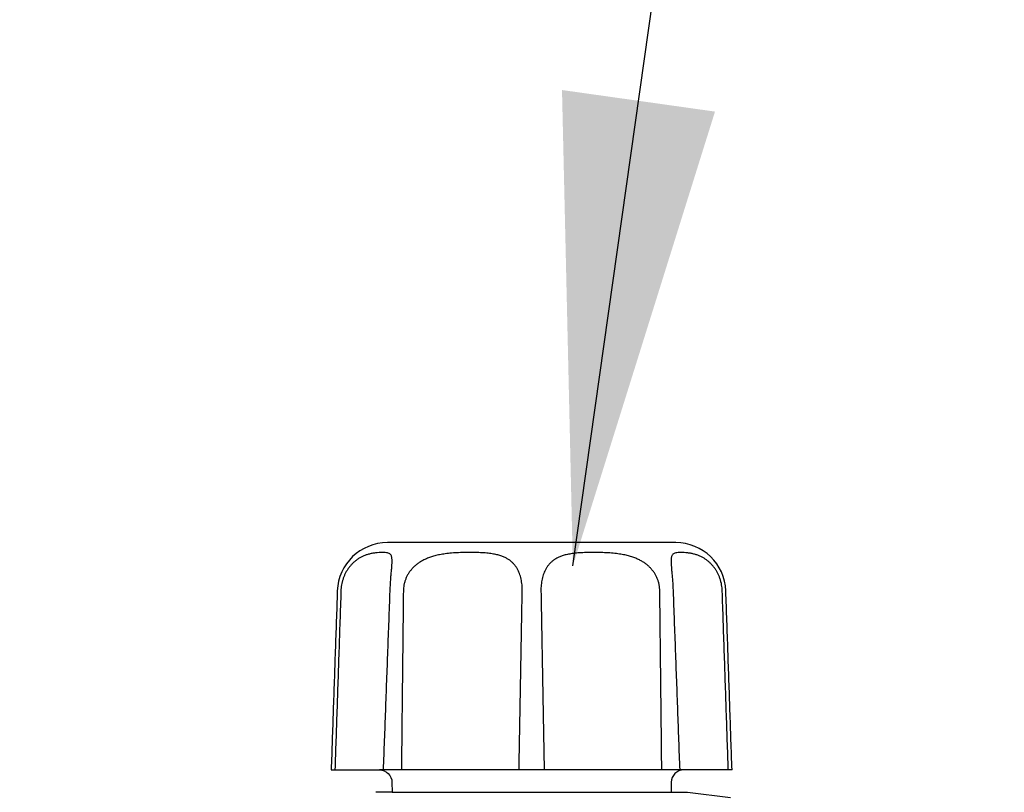
# Model space of a CAD drawing. Extents: x -3 to 171, y -12 to 44.
# Drawn here: x 105 to 106, y 19 to 20 of the extents above; entities that cross this region are included whole.
import ezdxf

# ---------------------------------------------------------------- set-up
doc = ezdxf.new("R2010")
doc.units = 0
doc.header["$MEASUREMENT"] = 0
for name, color, linetype in [('HI-PROD-FINE', 249, 'Continuous'), ('HI-PROD-OTLN', 3, 'Continuous'), ('HI-TEXT-STND', 2, 'Continuous')]:
    doc.layers.add(name, color=color, linetype=linetype)
doc.styles.add('HUNTER', font='ARIALN.TTF')
doc.dimstyles.new('HUNTER', dxfattribs={"dimtxt": 0.125, "dimasz": 0.1, "dimexe": 0.05, "dimexo": 0.05, "dimgap": 0.09, "dimtad": 0, "dimtoh": 1, "dimdec": 3, "dimzin": 3, "dimdsep": 46, "dimlunit": 4, "dimtxsty": 'HUNTER', "dimblk": 'ARCHTICK', "dimcen": 0.1, "dimclrd": 249, "dimclre": 249, "dimclrt": 1, "dimadec": 4, "dimazin": 2, "dimtfac": 1, "dimtdec": 3, "dimtofl": 0, "dimtmove": 2, "dimatfit": 0, "dimfxl": 1, "dimfrac": 2, "dimtolj": 1, "dimtzin": 0, "dimarcsym": 0})

# ---------------------------------------------------------------- blocks, each defined once
blk = doc.blocks.new('_ARCHTICK')
at = {"color": 0, "linetype": 'ByBlock', "const_width": 0.15}
blk.add_lwpolyline([(-0.5, -0.5), (0.5, 0.5)], dxfattribs=at)

msp = doc.modelspace()

# ---------------------------------------------------------------- linework, layer by layer
at = {"layer": 'HI-PROD-FINE'}
for p, q in [((105.1495, 19.0508), (105.1495, 19.0508)), ((105.5948, 19.0508), (105.5948, 19.0508))]:
    msp.add_line(p, q, dxfattribs=at)
for points in [[(105.615, 18.7201), (105.1293, 18.7201)], [(105.1495, 18.6844), (105.5948, 18.6844)]]:
    msp.add_lwpolyline(points, dxfattribs=at)
for points, knots in [([(105.1495, 19.0508), (105.1495, 19.0511), (105.1495, 19.0525), (105.1495, 19.0547), (105.1494, 19.0573), (105.1491, 19.0597), (105.1484, 19.0619), (105.1474, 19.0638), (105.1457, 19.0653), (105.1433, 19.0664), (105.1401, 19.0671), (105.136, 19.0674), (105.1312, 19.0673), (105.1258, 19.067), (105.1202, 19.0663), (105.1147, 19.0653), (105.1095, 19.0638), (105.1046, 19.062), (105.1001, 19.0599), (105.096, 19.0575), (105.0921, 19.0548), (105.0886, 19.0519), (105.0853, 19.0487), (105.0823, 19.0453), (105.0795, 19.0416), (105.077, 19.0378), (105.0748, 19.0337), (105.0728, 19.0294), (105.0712, 19.0249), (105.0698, 19.0203), (105.0688, 19.0155), (105.0681, 19.0107), (105.0679, 19.0075), (105.0679, 19.0059)], [0, 0, 0, 0, 0.0010138, 0.003934, 0.0065995, 0.0090214, 0.0112235, 0.0132974, 0.0154358, 0.0179523, 0.0211733, 0.0252636, 0.0301714, 0.0356581, 0.0413848, 0.0470361, 0.052457, 0.0576226, 0.0625653, 0.0673491, 0.0720139, 0.0766088, 0.0811664, 0.0857172, 0.0902877, 0.0948894, 0.0995382, 0.104244, 0.109016, 0.1138431, 0.1186989, 0.1235565, 0.1283878, 0.1283878, 0.1283878, 0.1283878]), ([(105.3572, 19.0059), (105.3573, 19.0075), (105.3572, 19.0107), (105.3569, 19.0155), (105.3563, 19.0202), (105.3554, 19.0249), (105.3543, 19.0294), (105.3528, 19.0337), (105.3511, 19.0377), (105.3491, 19.0416), (105.3467, 19.0453), (105.344, 19.0487), (105.3409, 19.0519), (105.3373, 19.0549), (105.3332, 19.0575), (105.3285, 19.06), (105.323, 19.0621), (105.3166, 19.0639), (105.3091, 19.0653), (105.3003, 19.0664), (105.2902, 19.067), (105.2792, 19.0674), (105.2675, 19.0674), (105.2559, 19.067), (105.2448, 19.0664), (105.2347, 19.0653), (105.2257, 19.0639), (105.2178, 19.0621), (105.2108, 19.0599), (105.2045, 19.0575), (105.1989, 19.0549), (105.1938, 19.0519), (105.1893, 19.0488), (105.1852, 19.0453), (105.1816, 19.0417), (105.1784, 19.0378), (105.1755, 19.0337), (105.1731, 19.0294), (105.1711, 19.0249), (105.1696, 19.0203), (105.1684, 19.0155), (105.1677, 19.0107), (105.1675, 19.0075), (105.1675, 19.0059)], [0, 0, 0, 0, 0.0048193, 0.0096399, 0.0144259, 0.0191452, 0.0237701, 0.0282918, 0.032727, 0.0370983, 0.0414416, 0.0457967, 0.0502271, 0.0548147, 0.0596574, 0.0648928, 0.070676, 0.077231, 0.0848035, 0.0936238, 0.1037774, 0.1150234, 0.1268717, 0.138698, 0.1499001, 0.1600702, 0.1691333, 0.1772182, 0.1845004, 0.1911661, 0.1973398, 0.2031389, 0.2086487, 0.2139425, 0.2190807, 0.2241043, 0.2290547, 0.2339648, 0.2388641, 0.2437592, 0.2486417, 0.2535019, 0.2583276, 0.2583276, 0.2583276, 0.2583276]), ([(105.5768, 19.0059), (105.5768, 19.0075), (105.5766, 19.0107), (105.5759, 19.0155), (105.5747, 19.0203), (105.5732, 19.0249), (105.5712, 19.0294), (105.5688, 19.0337), (105.5659, 19.0378), (105.5627, 19.0417), (105.5591, 19.0453), (105.555, 19.0488), (105.5505, 19.0519), (105.5454, 19.0549), (105.5398, 19.0575), (105.5335, 19.0599), (105.5265, 19.0621), (105.5186, 19.0639), (105.5096, 19.0653), (105.4995, 19.0664), (105.4884, 19.067), (105.4768, 19.0674), (105.4651, 19.0674), (105.4541, 19.067), (105.444, 19.0664), (105.4352, 19.0653), (105.4277, 19.0639), (105.4213, 19.0621), (105.4158, 19.06), (105.4111, 19.0575), (105.407, 19.0549), (105.4034, 19.0519), (105.4003, 19.0487), (105.3976, 19.0453), (105.3952, 19.0416), (105.3932, 19.0377), (105.3915, 19.0337), (105.39, 19.0294), (105.3888, 19.0249), (105.388, 19.0202), (105.3874, 19.0155), (105.3871, 19.0107), (105.387, 19.0075), (105.3871, 19.0059)], [0, 0, 0, 0, 0.0048257, 0.0096858, 0.0145683, 0.0194634, 0.0243628, 0.0292728, 0.0342232, 0.0392468, 0.0443849, 0.0496787, 0.0551885, 0.0609876, 0.0671611, 0.0738268, 0.0811087, 0.0891932, 0.0982565, 0.1084259, 0.1196283, 0.1314542, 0.1433026, 0.1545489, 0.1647025, 0.1735235, 0.1810961, 0.1876514, 0.1934348, 0.1986703, 0.203513, 0.2081006, 0.212531, 0.2168861, 0.2212294, 0.2256007, 0.2300359, 0.2345576, 0.2391824, 0.2439018, 0.2486877, 0.2535083, 0.2583276, 0.2583276, 0.2583276, 0.2583276]), ([(105.6764, 19.0059), (105.6764, 19.0075), (105.6762, 19.0107), (105.6755, 19.0155), (105.6745, 19.0203), (105.6731, 19.0249), (105.6715, 19.0294), (105.6695, 19.0337), (105.6673, 19.0378), (105.6648, 19.0416), (105.662, 19.0453), (105.659, 19.0487), (105.6557, 19.0519), (105.6522, 19.0548), (105.6483, 19.0575), (105.6442, 19.0599), (105.6397, 19.062), (105.6348, 19.0638), (105.6296, 19.0653), (105.6241, 19.0663), (105.6185, 19.067), (105.6131, 19.0673), (105.6083, 19.0674), (105.6042, 19.0671), (105.601, 19.0664), (105.5986, 19.0653), (105.5969, 19.0638), (105.5959, 19.0619), (105.5952, 19.0597), (105.5949, 19.0573), (105.5948, 19.0547), (105.5948, 19.0525), (105.5948, 19.0511), (105.5948, 19.0508)], [0, 0, 0, 0, 0.0048313, 0.0096889, 0.0145447, 0.0193718, 0.0241438, 0.0288496, 0.0334984, 0.0381002, 0.0426706, 0.0472214, 0.051779, 0.0563739, 0.0610386, 0.0658224, 0.070765, 0.0759305, 0.0813514, 0.0870027, 0.0927294, 0.0982161, 0.103124, 0.1072143, 0.1104354, 0.112952, 0.1150903, 0.1171643, 0.1193664, 0.1217883, 0.1244538, 0.127374, 0.1283878, 0.1283878, 0.1283878, 0.1283878]), ([(105.1463, 19.0059), (105.1464, 19.0072), (105.1465, 19.01), (105.1467, 19.0142), (105.147, 19.0187), (105.1473, 19.023), (105.1476, 19.0272), (105.1479, 19.0311), (105.1483, 19.0349), (105.1486, 19.0384), (105.1489, 19.0417), (105.1491, 19.0447), (105.1493, 19.0473), (105.1494, 19.0493), (105.1495, 19.0504), (105.1495, 19.0508)], [0, 0, 0, 0, 0.00381511, 0.0083564, 0.01281714, 0.01716211, 0.02135625, 0.02536543, 0.02915807, 0.03270609, 0.0359824, 0.03896503, 0.04162078, 0.04391669, 0.04502061, 0.04502061, 0.04502061, 0.04502061]), ([(105.5948, 19.0508), (105.5948, 19.0504), (105.5949, 19.0493), (105.595, 19.0473), (105.5952, 19.0447), (105.5954, 19.0417), (105.5957, 19.0385), (105.596, 19.0349), (105.5964, 19.0312), (105.5967, 19.0272), (105.597, 19.023), (105.5973, 19.0187), (105.5976, 19.0143), (105.5978, 19.01), (105.5979, 19.0072), (105.598, 19.0059)], [0, 0, 0, 0, 0.00109995, 0.00339273, 0.00604461, 0.00902265, 0.01229394, 0.01583659, 0.01962365, 0.02362711, 0.02781553, 0.03215488, 0.03661022, 0.04114648, 0.04502067, 0.04502067, 0.04502067, 0.04502067]), ([(105.0679, 19.0059), (105.0668, 18.9737), (105.0646, 18.9098), (105.0614, 18.8146), (105.0593, 18.7515), (105.0582, 18.7201)], [0, 0, 0, 0, 0.0964814, 0.1917958, 0.2859521, 0.2859521, 0.2859521, 0.2859521]), ([(105.1358, 18.7201), (105.137, 18.7516), (105.1393, 18.8151), (105.1428, 18.9104), (105.1452, 18.9741), (105.1463, 19.0059)], [0, 0, 0, 0, 0.0946739, 0.1905247, 0.2860091, 0.2860091, 0.2860091, 0.2860091]), ([(105.1675, 19.0059), (105.1672, 18.9737), (105.1664, 18.9098), (105.1654, 18.8146), (105.1647, 18.7515), (105.1644, 18.7201)], [0, 0, 0, 0, 0.0964324, 0.1916985, 0.2858072, 0.2858072, 0.2858072, 0.2858072]), ([(105.3521, 18.7201), (105.3526, 18.7515), (105.3538, 18.8146), (105.3555, 18.9098), (105.3567, 18.9737), (105.3572, 19.0059)], [0, 0, 0, 0, 0.0941098, 0.1893858, 0.2858368, 0.2858368, 0.2858368, 0.2858368]), ([(105.3871, 19.0059), (105.3876, 18.9737), (105.3888, 18.9098), (105.3905, 18.8146), (105.3917, 18.7515), (105.3922, 18.7201)], [0, 0, 0, 0, 0.0964417, 0.1917177, 0.2858368, 0.2858368, 0.2858368, 0.2858368]), ([(105.5799, 18.7201), (105.5796, 18.7515), (105.5789, 18.8146), (105.5779, 18.9098), (105.5771, 18.9737), (105.5768, 19.0059)], [0, 0, 0, 0, 0.0940994, 0.1893656, 0.2858072, 0.2858072, 0.2858072, 0.2858072]), ([(105.598, 19.0059), (105.5991, 18.9741), (105.6015, 18.9104), (105.605, 18.8151), (105.6073, 18.7517), (105.6085, 18.7201)], [0, 0, 0, 0, 0.095419, 0.1912698, 0.2860091, 0.2860091, 0.2860091, 0.2860091]), ([(105.6861, 18.7201), (105.685, 18.7515), (105.6829, 18.8146), (105.6797, 18.9098), (105.6775, 18.9737), (105.6764, 19.0059)], [0, 0, 0, 0, 0.094147, 0.1894614, 0.2859521, 0.2859521, 0.2859521, 0.2859521])]:
    msp.add_open_spline(points, degree=3, knots=knots, dxfattribs=at)
at = {"layer": 'HI-PROD-OTLN'}
for points in [[(105.6822, 19.0059, 0.404026), (105.6022, 19.0831), (105.1421, 19.0831, 0.404026), (105.0621, 19.0059)], [(105.0522, 18.7201), (105.1293, 18.7201, -0.409111), (105.1493, 18.7004), (105.1495, 18.6844), (105.1235, 18.6844)], [(105.6921, 18.7201), (105.615, 18.7201, 0.409111), (105.595, 18.7004), (105.5948, 18.6844), (105.6208, 18.6844), (105.6898, 18.6761)]]:
    msp.add_lwpolyline(points, format="xyb", dxfattribs=at)
for points, knots in [([(105.0621, 19.0059), (105.061, 18.974), (105.0588, 18.9103), (105.0555, 18.8151), (105.0534, 18.7517), (105.0523, 18.7201)], [0, 0, 0, 0, 0.0957304, 0.1910694, 0.2859607, 0.2859607, 0.2859607, 0.2859607]), ([(105.692, 18.7201), (105.6909, 18.7517), (105.6888, 18.8151), (105.6855, 18.9103), (105.6833, 18.974), (105.6821, 19.0059)], [0, 0, 0, 0, 0.0948914, 0.1902303, 0.2859607, 0.2859607, 0.2859607, 0.2859607])]:
    msp.add_open_spline(points, degree=3, knots=knots, dxfattribs=at)

# ---------------------------------------------------------------- texts
at = {"layer": 'HI-TEXT-STND'}
note = msp.add_mtext_static_columns([''] * 2, width=19.024919, gutter_width=2.1669, height=0, dxfattribs=dict(at, insert=(86.8832, 41.5968), char_height=0.75, attachment_point=1, style='HUNTER'))
for column, words in zip([note] + note.columns.linked_columns, ['\\A1;HUNTER REMOTE CONTROL VALVE (ICZ) WITH FILTER REGULATOR\\PIRRIGATION VALVE BOX: HEAT STAMP LID  WITH \'RCV\' IN 2" LETTERS \\PWATERPROOF CONNECTORS (2)\\P18"-24" COILED WIRE TO CONTROLLER\\PFINISH GRADE AT ADJACENT SURFACE (TURF OR MULCH)\\PSCH. 80 CLOSE NIPPLE, MATCH SIZE TO VALVE\\P', '\\A1;ISOLATION VALVE, SIZE AND TYPE PER PLAN\\PPVC SLIP X MPT ADAPTOR\\PBRICK SUPPORTS (4)\\PFILTER FABRIC - WRAP TWICE AROUND BRICK SUPPORTS\\P3/4" WASHED GRAVEL - 4" MIN. DEPTH \\PIRRIGATION LATERAL\\PMAINLINE LATERAL AND FITTINGS']):
    column.text = words

# ---------------------------------------------------------------- leaders
msp.add_leader([(105.438, 19.0458), (106.1266, 23.9269), (106.1266, 25.3236)], dimstyle='HUNTER', override={"dimscale": 6, "dimasz": 0.125, "dimgap": 0.095, "dimclrd": 256}, dxfattribs=at)

doc.saveas('drawing.dxf')
